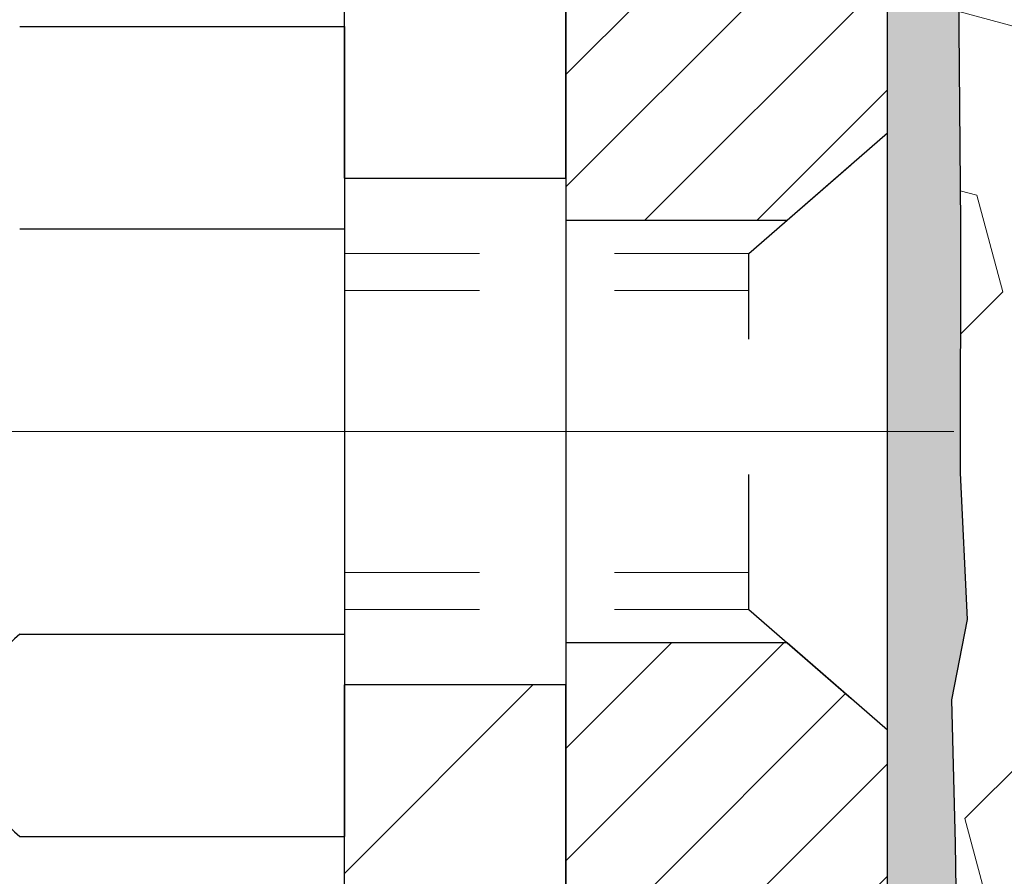
# Model space of a CAD drawing. Extents: x -7 to 3254, y -7 to 1977.
# Drawn here: x 16 to 16, y 18 to 19 of the extents above; entities that cross this region are included whole.
import ezdxf

# ---------------------------------------------------------------- set-up
doc = ezdxf.new("R2010")
doc.units = 0
doc.header["$LTSCALE"] = 5
doc.header["$MEASUREMENT"] = 0
doc.linetypes.add('CENTERX2', pattern=[4, 2.5, -0.5, 0.5, -0.5])
doc.linetypes.add('HIDDEN', pattern=[0.375, 0.25, -0.125])
for name, color, linetype, lineweight in [('CENTERLINE - L', 1, 'CENTERX2', 18), ('DECK COAT - H', 20, 'CONTINUOUS', 20), ('EPOXY ADHESIVE - H', 50, 'CONTINUOUS', 15), ('EPOXY ADHESIVE - L', 52, 'CONTINUOUS', 25), ('FOAM INSERT - H', 150, 'CONTINUOUS', 9), ('MIG FOOT - H', 251, 'CONTINUOUS', 20), ('MIG FOOT - L', 7, 'CONTINUOUS', 30), ('MIG RETAINER - H', 251, 'CONTINUOUS', 20), ('MIG RETAINER - L', 7, 'CONTINUOUS', 30), ('PVC SIDESHEET - H', 170, 'CONTINUOUS', 20), ('SCREW - L', 1, 'CONTINUOUS', 25), ('TEXT - 4', 241, 'CONTINUOUS', 25)]:
    doc.layers.add(name, color=color, linetype=linetype, lineweight=lineweight)
doc.layers.add('METAL11', color=7, linetype='CONTINUOUS')
doc.dimstyles.get("Standard").update_dxf_attribs({"dimtxt": 0.18, "dimasz": 0.18, "dimexe": 0.18, "dimexo": 0.0625, "dimgap": 0.09, "dimtad": 0, "dimtih": 1, "dimtoh": 1, "dimdec": 4, "dimzin": 0, "dimdsep": 46, "dimtxsty": 'Standard', "dimcen": 0.09, "dimadec": 0, "dimazin": 0, "dimtfac": 1, "dimtdec": 4, "dimtofl": 0, "dimtmove": 0, "dimatfit": 3, "dimfxl": 1, "dimtolj": 1, "dimtzin": 0, "dimarcsym": 0})

msp = doc.modelspace()

# ---------------------------------------------------------------- hatches: boundary and pattern name
at = {"layer": 'DECK COAT - H'}
h = msp.add_hatch(dxfattribs=at)
h.set_pattern_fill('ANSI31', color=256, scale=0.03937, style=0)
h.set_pattern_definition([(45, (-163.4527192688664, -78.5340322388826), (-0.003479849246914297, 0.003479849246914297), [])])
h.paths.add_polyline_path([(15.60056923069493, 19.017354285531), (15.60239980987666, 19.01869535629221), (15.60422789063267, 19.0199912022975), (15.60605212974821, 19.02124135696984), (15.60787118400805, 19.02244535373173), (15.60968342381881, 19.02360257884909), (15.61148441569748, 19.02471109199105), (15.61416373845128, 19.02629848424768), (15.61770220538716, 19.02823215171038), (15.62124426039469, 19.03000939286706), (15.62392499699223, 19.03123326450834), (15.62577570306172, 19.03203771906313), (15.62770126487834, 19.0328352697489), (15.62971527884514, 19.03363058577027), (15.63181813736918, 19.03442320889879), (15.63400918857866, 19.03521243985308), (15.63628778060166, 19.03599757935156), (15.63865326156662, 19.03677792811273), (15.64110460381829, 19.03755266823812), (15.64363875353303, 19.03832078774174), (15.64625479446869, 19.03908267291725), (15.64895227010794, 19.03983891095318), (15.65173072393321, 19.04059008903853), (15.65458969942739, 19.04133679436218), (15.65752874007291, 19.04207961411289), (15.66054738935253, 19.04281913547955), (15.6636451907487, 19.04355594565102), (15.66682221463117, 19.04429106187816), (15.67007869818718, 19.04502682003609), (15.67341278047724, 19.0457650321418), (15.67682249961018, 19.04650745959437), (15.68030589369499, 19.04725586379284), (15.68386100084052, 19.04801200613652), (15.68748585915563, 19.04877764802434), (15.68910620615503, 19.0491421625746, 0.01216223081922373), (15.69903281021601, 19.05125818582606), (15.67871552827233, 19.11932366010031, -0.00498223423146265), (15.67602188659367, 19.11878977945862), (15.67113998199869, 19.11775556561174), (15.66572304533616, 19.11660657744001), (15.66035480159991, 19.11545068879589), (15.65503873161771, 19.11428030481325), (15.64977831621724, 19.11308783062596), (15.64457746937438, 19.11186547242308), (15.63944044516273, 19.11060587507764), (15.63436999222841, 19.10930297055241), (15.62936878327065, 19.10795074143637), (15.62443949098832, 19.10654317031829), (15.61958478808066, 19.10507423978682), (15.61480734724677, 19.10353793243105), (15.61010984118553, 19.10192823083976), (15.60549494259629, 19.1002391176017), (15.60096532417782, 19.09846457530575), (15.59652336234052, 19.09659840953061), (15.59215501692864, 19.09462677689096), (15.58784655551796, 19.09254234687576), (15.58359124795749, 19.0903431019827), (15.57938236409603, 19.08802702470946), (15.57521317378217, 19.08559209755386), (15.5710770356165, 19.08303635200157), (15.56697794164376, 19.08036376628361), (15.56292253925795, 19.07758003478405), (15.55891263327834, 19.07468822898893), (15.55495002852405, 19.07169142038454), (15.5510365298141, 19.06859268045703), (15.5471739424209, 19.065395080025), (15.54336421993327, 19.06210157961353), (15.5396092617014, 19.05871560659382), (15.53591083693533, 19.05524086625935), (15.5322707148452, 19.05168106390359), (15.52869066464126, 19.04803990481987), (15.52517245553355, 19.04432109430157), (15.52171785673232, 19.04052833764213), (15.5183286374475, 19.03666534013503), (15.51500656688933, 19.03273580707373), (15.51175341426807, 19.02874344375148), (15.50857094879365, 19.02469195546185), (15.50546093967631, 19.02058504749819), (15.5024254625892, 19.01642662460661), (15.49946472303355, 19.01221889883671), (15.49657745461508, 19.0079628521532), (15.49376238908673, 19.00365946504151), (15.49101825820145, 18.99930971798729), (15.4883437937122, 18.99491459147573), (15.48573772737183, 18.99047506599238), (15.48319879093339, 18.98599212202278), (15.48072571614972, 18.98146674005223), (15.4783172347739, 18.97689990056615), (15.47597207855875, 18.97229258405009), (15.47368897925725, 18.96764577098936), (15.47146666862233, 18.9629604418695), (15.46930387840706, 18.95823757717592), (15.46878770995392, 18.9570702605027), (15.53350688398456, 18.92820818899288), (15.53439697489608, 18.9301921355504), (15.53560337816344, 18.93281765187267), (15.53682740849428, 18.93541843887188), (15.53806926462022, 18.93799438775939), (15.53932896857901, 18.94054517474918), (15.54060634387571, 18.94307030733246), (15.54190158255727, 18.94556980414673), (15.54321488936176, 18.94804370028653), (15.54454646902735, 18.95049203084643), (15.54589652629221, 18.95291483092076), (15.54726526589462, 18.95531213560419), (15.54865289257276, 18.95768397999093), (15.55005961106468, 18.96003039917589), (15.5514856261089, 18.96235142825306), (15.55293114244324, 18.96464710231733), (15.55439636480622, 18.96691745646304), (15.55588149793579, 18.96916252578451), (15.55738674657033, 18.97138234537654), (15.55891276148981, 18.97357745436007), (15.56046245185706, 18.97575098124339), (15.56203553834013, 18.97790251392719), (15.56363108896306, 18.98003090785694), (15.56524817175006, 18.98213501847768), (15.56688585472506, 18.98421370123454), (15.56854320591225, 18.98626581157289), (15.57021929333558, 18.98829020493788), (15.57191318501935, 18.99028573677477), (15.57362394898752, 18.9922512625288), (15.57535065326425, 18.994185637645), (15.57709236587351, 18.99608771756876), (15.57884815483948, 18.9979563577452), (15.58061708818633, 18.99979041361969), (15.58239821493322, 19.00158872266873), (15.58418936009974, 19.0033490916024), (15.58598882643952, 19.00507016591719), (15.58779565676645, 19.00675136344201), (15.58960889389476, 19.00839210200566), (15.59142758063859, 19.00999179943717), (15.59325075981207, 19.01154987356524), (15.59507747422907, 19.01306574221879), (15.59690676670385, 19.01453882322683), (15.59873768005053, 19.01596853441806)])
h.paths.add_polyline_path([(15.85924115411348, 19.52094791817269), (15.78837515411345, 19.52094791817269), (15.78837515411345, 19.35061811659587), (15.85924115411348, 19.35061811659587)])
h.paths.add_polyline_path([(15.40323318852728, 19.09440998831776), (15.41468014873209, 19.1096731234597), (15.42685239362021, 19.12442532003941), (15.43975885914534, 19.13852569529065), (15.45340834545647, 19.15183241725511), (15.46780965270301, 19.1642036539741), (15.48297088915848, 19.17549931545166), (15.49885336235189, 19.18569714376208), (15.51650063317544, 19.19561652595242), (15.47923978963655, 19.25761692771182), (15.46358764107157, 19.24841120126139), (15.44824711176153, 19.23822392118173), (15.43341435759572, 19.22725873422151), (15.41909876017445, 19.21560946953657), (15.40530970457968, 19.2033699050556), (15.3920584253961, 19.19060660345833), (15.37936104384329, 19.17731422057257), (15.36723091624975, 19.16348614448857), (15.35566812566009, 19.14915477530356), (15.34466966457859, 19.13436159663827), (15.33423252550909, 19.11914809211358), (15.32435370095601, 19.10355574535011), (15.3150301834234, 19.08762603996873), (15.30625890178197, 19.07140041771488), (15.30491734614287, 19.06871258045165), (15.36929496971862, 19.03899197808853), (15.37304283575969, 19.04618253390261), (15.38244108882492, 19.06264681212618), (15.39249556830845, 19.07872781038255)])
h.paths.add_polyline_path([(15.66239115411378, 19.52094791817269), (15.59152515411364, 19.52094791817269), (15.59152515411364, 19.44560230705413), (15.66239115411378, 19.44560230705413)])
h = msp.add_hatch(dxfattribs=at)
h.set_pattern_fill('ANSI31', color=256, scale=0.03937, style=0)
h.set_pattern_definition([(45, (-163.4527192688981, 76.086182553965), (-0.003479849246914297, 0.003479849246914297), [])])
h.paths.add_polyline_path([(15.66239115406421, 17.17565678249726), (15.5915251540643, 17.17565678249714), (15.59152515406441, 16.93943678249714), (15.66239115406444, 16.93943678249725)])
h.paths.add_polyline_path([(15.66239115406398, 17.64809678249726), (15.59152515406407, 17.64809678249715), (15.59152515406419, 17.41187678249715), (15.66239115406421, 17.41187678249726)])
h.paths.add_polyline_path([(15.66239115411366, 18.01372700686791, 0.2338025474487269), (15.61905164674801, 18.10134455630426), (15.57604595982508, 18.04501794258177, -0.2338092780812933), (15.59152515411375, 18.0137253507673), (15.59152515411284, 17.88431678249715), (15.66239115406387, 17.88431678249727)])
h.paths.add_polyline_path([(15.43975885914534, 18.20691252479067), (15.42685239362021, 18.22101290004191), (15.41468014873209, 18.23576509662151), (15.40323318852728, 18.25102823176344), (15.39249556830845, 18.26671040969866), (15.38244108882492, 18.28279140795514), (15.37304283575969, 18.2992556861786), (15.36427488481269, 18.31607764298515), (15.35611187917226, 18.33322590989981), (15.34852846874452, 18.35066905018046), (15.34149930343546, 18.36837562708486), (15.33913418406831, 18.37490256727649), (15.27350728389359, 18.34930053777437), (15.27644011391254, 18.34119985623734), (15.28314037813351, 18.32413325704495), (15.29033144151794, 18.30723032526357), (15.29803165722643, 18.29052127412599), (15.30625890178197, 18.27403780236644), (15.3150301834234, 18.25781218011259), (15.32435370095601, 18.24188247473121), (15.33423252550909, 18.22629012796774), (15.34466966457848, 18.21107662344305), (15.35566812566009, 18.19628344477776), (15.36723091624964, 18.18195207559263), (15.37936104384318, 18.16812399950875), (15.3920584253961, 18.15483161662299), (15.40530970457957, 18.14206831502572), (15.41078305296122, 18.13721001273059), (15.4576267956399, 18.18998200361746), (15.45340834545647, 18.19360580282621)])
h.paths.add_polyline_path([(15.85924115405402, 17.02494291111664), (15.78837515406389, 17.02494291111653), (15.788375154064, 16.78872291111652), (15.85924115405447, 16.78872291111664)])
h.paths.add_polyline_path([(15.859241154053, 17.49738291111665), (15.78837515406354, 17.49738291111653), (15.78837515406377, 17.26116291111653), (15.85924115405356, 17.26116291111664)])
h.paths.add_polyline_path([(15.85924115405209, 17.96982291111665), (15.78837515406332, 17.96982291111654), (15.78837515406343, 17.73360291111653), (15.85924115405254, 17.73360291111665)])
h.paths.add_polyline_path([(15.68910620615503, 18.29629605750672), (15.68748585915552, 18.29666057205698), (15.68174783924093, 18.29787255553818), (15.67491356169427, 18.29934089414276), (15.66829920367792, 18.30080540483398), (15.66201991103623, 18.30225834006099), (15.65599760575168, 18.30373370967898), (15.65028258364026, 18.30522635536416), (15.64489011520419, 18.30673813537051), (15.6398376140815, 18.30826958579435), (15.63511270053669, 18.30982828801446), (15.63072898151603, 18.31140733223351), (15.62670985239225, 18.3129944502161), (15.62225981633543, 18.31492876697992), (15.59389213003914, 18.25002740516568), (15.59652336234052, 18.24883981055071), (15.60096532417782, 18.24697364477545), (15.60549494259618, 18.24519910247962), (15.61010984118553, 18.24350998924145), (15.61480734724677, 18.24190028765015), (15.61958478808066, 18.24036398029439), (15.62443949098832, 18.23889504976303), (15.62936878327065, 18.23748747864484), (15.63436999222841, 18.2361352495288), (15.63944044516273, 18.23483234500357), (15.64457746937438, 18.23357274765824), (15.64977831621724, 18.23235038945525), (15.65503873161771, 18.23115791526796), (15.66035480159991, 18.22998753128532), (15.66572304533616, 18.2288316426412), (15.67113998199869, 18.22768265446946), (15.67602188659367, 18.2266484406227, -0.2400102199965719), (15.77508099844698, 18.1502733595856), (15.83911000410427, 18.18064236336484, 0.2400102199965877)])
at = {"layer": 'EPOXY ADHESIVE - H'}
h = msp.add_hatch(dxfattribs=at)
h.set_pattern_fill('AR-SAND', color=256, scale=0.03937007874015701)
h.set_pattern_definition([(37.50000000000001, (-150.4503338570739, 135.4308226197678), (-0.002480053468882181, 0.07585920350445416), [0, -0.05984251968503865, 0, -0.06692913385826692, 0, -0.06397637795275514]), (7.499999999999999, (-150.4503338570739, 135.4308226197678), (0.06967624823888606, 0.1111081128043191), [0, -0.03228346456692874, 0, -0.05393700787401511, 0, -0.02066929133858243]), (327.5, (-150.4987590539243, 135.4308226197678), (0.1226040103051755, 0.0002227973833450738), [0, -0.0196850393700785, 0, -0.07086614173228262, 0, -0.09251968503936897]), (317.5, (-150.4987590539243, 135.4308226197678), (0.118351441124892, 0.03455415609977319), [0, -0.009842519685039252, 0, -0.04645669291338526, 0, -0.05314960629921196])])
h.paths.add_polyline_path([(24.57145966608647, 17.75084821660865), (24.33345966608965, 17.75084821660859), (24.3334589789618, 18.6728482166085), (24.27965751670121, 18.6728482166085), (24.279692851172, 18.642262717349), (24.27453562037005, 18.53378057979945), (24.28623600761858, 18.47444967673768), (24.2834315998403, 18.36804128211226), (24.28174932368944, 18.24900912616489), (24.27757772105457, 18.11035531978213), (24.29274400254172, 17.96095964594998), (24.29156571068705, 17.71222356927613), (24.354138790435, 17.69110467743066), (24.46336328733611, 17.68132571952323), (24.50481213948666, 17.49596907779382), (24.51159099376815, 17.36655765271315), (24.52141563389574, 17.24212355700935), (24.51287711507513, 17.09446163712006), (24.49906667326479, 16.83026531252769), (24.50534678517585, 16.660045304523), (24.57145966608647, 16.66004530452301)])
h.paths.add_polyline_path([(24.33345815011086, 19.78501477668745, -0.1587493023973286), (24.27120952310378, 19.93346851196851), (24.28753778116612, 19.71854775319299), (24.28105098561588, 19.6244375565558), (24.28781131125066, 19.51967592672851), (24.28139976606832, 19.44638455786448), (24.28809517151359, 19.41124180469434), (24.28139976606832, 19.36446489938295), (24.2922243947931, 19.29646694916416), (24.29013675089487, 19.1584625468911), (24.28139976606832, 19.05857403172298), (24.27948070917626, 18.82589271687932), (24.27965751670121, 18.6728482166085), (24.3334589789618, 18.6728482166085)])
h.paths.add_polyline_path([(16.37417532963235, 17.96095964594998), (16.38934161111951, 18.11035531978212), (16.38517000848464, 18.24900912616488), (16.38348773233378, 18.3680412821123), (16.38068332455549, 18.47444967673768), (16.39238371180403, 18.53378057979945), (16.38722648100207, 18.64226271734901), (16.38743862299782, 18.82589271687942), (16.38551956610576, 19.05857403172297), (16.3767825812792, 19.15846254689112), (16.37469493738098, 19.29646694916416), (16.38551956610576, 19.36446489938295), (16.37882416066049, 19.41124180469434), (16.38551956610576, 19.44638455786448), (16.37910802092341, 19.5196759267285), (16.3858683465582, 19.62443755655579), (16.37938155100795, 19.71854775319299), (16.39595966608704, 19.93675725590067, -0.162003564913256), (16.33346118206322, 19.78501477668745), (16.33345966608442, 17.75084821660859), (16.09545966608567, 17.75084821660865), (16.09545966608567, 16.66004530452278), (16.16157254699823, 16.66004530452278), (16.16785265890928, 16.83026531252769), (16.15404221709895, 17.09446163711995), (16.14550369827833, 17.24212355700934), (16.15532833840592, 17.36655765271317), (16.16210719268742, 17.49596907779382), (16.20355604483797, 17.68132571952323), (16.31278054173907, 17.69110467743066), (16.37535362148702, 17.71222356927613)])
at = {"layer": 'FOAM INSERT - H'}
h = msp.add_hatch(dxfattribs=at)
h.set_pattern_fill('HEX', color=256, scale=0.590551181102362, angle=45, style=0)
h.set_pattern_definition([(45, (-150.4503338570739, 135.4308226197678), (-0.09040931629367041, 0.09040931629367042), [0.07381889763779526, -0.1476377952755905]), (165, (-150.4503338570739, 135.4308226197678), (-0.03309210650226577, -0.1235014227959361), [0.07381889763779526, -0.1476377952755905]), (105, (-150.3981360139745, 135.4830204628672), (-0.1235014227959362, -0.03309210650226572), [0.07381889763779526, -0.1476377952755905])])
edge = h.paths.add_edge_path()
edge.add_arc((17.69316204703972, 19.76706315735727), 0.5948056245285749, 63.87063646643968, 116.1293635335542)
edge.add_arc((17.51928990957418, 20.12152043401068), 0.2000000000000061, 116.1293635335183, 163.6714393199482)
edge.add_arc((17.23738823751575, 20.20410681176533), 0.09374999999996124, 196.3285606800195, 343.67143931996384, ccw=False)
edge.add_arc((16.95548656545731, 20.12152043401085), 0.1999999999999332, 16.32856068001505, 63.87063646648007)
edge.add_arc((16.78161442800655, 19.76706315735596), 0.5948056245233047, 63.87063646778854, 105.2111021795297)
edge.add_arc((16.65178922603667, 20.24453359936615), 0.09999999999996752, 105.2111021782057, 175.8048724011323)
edge.add_line((16.55205715586135, 20.25184893794575), (16.54805223187657, 20.19724868184686))
edge.add_arc((16.45455341608715, 20.20410681176534), 0.09375000000001119, 255.5224878212474, 355.80487240106805, ccw=False)
edge.add_arc((16.44283466607652, 20.15872028816848), 0.04687499998912165, 180.0000000172311, 255.5224878384435, ccw=False)
edge.add_line((16.39595966608738, 20.15872028815438), (16.39595966608704, 19.9367572559007))
edge.add_arc((16.13669079006507, 19.95480092744535), 0.2598959871881502, 355.29183193151505, 356.0189514342393, ccw=False)
edge.add_line((16.3957098090703, 19.93346851196888), (16.37938155100795, 19.71854775319299))
edge.add_line((16.37938155100795, 19.71854775319299), (16.38586834655814, 19.6244375565558))
edge.add_line((16.3858683465582, 19.6244375565558), (16.37910802092347, 19.51967592672851))
edge.add_line((16.37910802092341, 19.51967592672851), (16.38551956610576, 19.44638455786448))
edge.add_line((16.38551956610576, 19.44638455786448), (16.37882416066043, 19.41124180469434))
edge.add_line((16.37882416066049, 19.41124180469434), (16.38551956610581, 19.36446489938295))
edge.add_line((16.38551956610576, 19.36446489938295), (16.37469493738092, 19.29646694916416))
edge.add_line((16.37469493738098, 19.29646694916416), (16.3767825812792, 19.1584625468911))
edge.add_line((16.3767825812792, 19.1584625468911), (16.38551956610581, 19.05857403172298))
edge.add_line((16.38551956610576, 19.05857403172298), (16.38743862299776, 18.82589271687932))
edge.add_line((16.38743862299782, 18.82589271687932), (16.38722648100207, 18.642262717349))
edge.add_line((16.38722648100207, 18.642262717349), (16.39238371180397, 18.53378057979945))
edge.add_line((16.39238371180403, 18.53378057979945), (16.38068332455549, 18.47444967673768))
edge.add_line((16.38068332455549, 18.47444967673768), (16.38348773233378, 18.36804128211226))
edge.add_line((16.38348773233378, 18.36804128211226), (16.38517000848464, 18.24900912616489))
edge.add_line((16.38517000848464, 18.24900912616489), (16.38934161111951, 18.11035531978213))
edge.add_line((16.38934161111951, 18.11035531978213), (16.37417532963235, 17.96095964594998))
edge.add_line((16.37417532963235, 17.96095964594998), (16.37535362148708, 17.71222356927613))
edge.add_line((16.37535362148702, 17.71222356927613), (16.31278054173902, 17.69110467743066))
edge.add_line((16.31278054173907, 17.69110467743066), (16.20355604483797, 17.68132571952323))
edge.add_line((16.20355604483797, 17.68132571952323), (16.16210719268742, 17.49596907779382))
edge.add_line((16.16210719268742, 17.49596907779382), (16.15532833840592, 17.36655765271315))
edge.add_line((16.15532833840592, 17.36655765271315), (16.14550369827833, 17.24212355700935))
edge.add_line((16.14550369827833, 17.24212355700935), (16.15404221709895, 17.09446163712006))
edge.add_line((16.15404221709895, 17.09446163712006), (16.16785265890934, 16.83026531252769))
edge.add_line((16.16785265890928, 16.83026531252769), (16.16157254699823, 16.66004530452278))
edge.add_line((16.16157254699823, 16.66004530452278), (19.95845966608709, 16.66004530452278))
edge.add_line((19.95845966608715, 16.66004530452278), (19.95845966608715, 18.31629530452295))
edge.add_arc((19.95845966608715, 18.50379530452295), 0.1875, 270, 360)
edge.add_line((20.14595966608715, 18.50379530452295), (20.14595966608715, 18.81629530452295))
edge.add_arc((19.95845966608715, 18.81629530452292), 0.1875, 8.685034650183044e-12, 90)
edge.add_line((19.95845966608715, 19.00379530452294), (19.95845966608715, 19.78504530452278))
edge.add_arc((20.15522854210911, 19.95483321217694), 0.2598959871881653, 183.9810485659018, 220.79024893816, ccw=False)
edge.add_line((19.89595966608715, 19.93678954063165), (19.89595966608715, 20.15872028815474))
edge.add_arc((19.84908466608698, 20.1587202881547), 0.04687500000014211, -75.52248782140038, 5.212541509536095e-11, ccw=False)
edge.add_arc((19.83736591609869, 20.20410681175724), 0.09375000001094756, 184.195127593391, 284.4775121731695, ccw=False)
edge.add_line((19.74386710029773, 20.197248681847), (19.73974413730127, 20.25345819701951))
edge.add_arc((19.64001206712589, 20.24614285843955), 0.1000000000000295, 4.195127599069467, 75.51610439266845)
edge.add_arc((19.51625728511971, 19.76706315735568), 0.5948056245234588, 75.51610439133628, 116.1293635322312)
edge.add_arc((19.34238514766895, 20.12152043401075), 0.1999999999999401, 116.1293635336092, 163.6714393200403)
edge.add_arc((19.06048347561085, 20.20410681176489), 0.093749999999582, 196.3285606799865, 343.6714393200136, ccw=False)
edge.add_arc((18.77858180355253, 20.12152043401045), 0.2000000000002107, 16.32856068002571, 63.87063646640116)
edge.add_arc((18.60470966608693, 19.76706315735727), 0.5948056245285851, 63.87063646640661, 116.1293635335328)
edge.add_arc((18.43083752862168, 20.12152043401066), 0.2000000000001582, 116.1293635335332, 163.6714393200212)
edge.add_arc((18.14893585656341, 20.20410681176486), 0.09374999999950748, 196.3285606799628, 343.67143932004547, ccw=False)
edge.add_arc((17.86703418450514, 20.12152043401058), 0.2000000000001554, 16.32856068000065, 63.87063646643951)
at = {"layer": 'MIG FOOT - H'}
h = msp.add_hatch(dxfattribs=at)
h.set_pattern_fill('ANSI31', color=256, scale=1.9685, style=0)
h.set_pattern_definition([(45, (-928.8403106232957, -446.9026537056278), (-0.1739924623457148, 0.1739924623457148), [])])
h.paths.add_polyline_path([(15.93145966608614, 19.42284821660856), (16.09545966608613, 19.42284821660844), (16.09545966608545, 18.86034821660844), (15.93145966608569, 18.86034821660844)])
edge = h.paths.add_edge_path()
edge.add_line((13.3767096970858, 10.33968821660865), (15.74112966608567, 10.33968821660854))
edge.add_arc((15.74112966608578, 10.53001821660855), 0.1903299999999604, 269.9999999999658, 360.0000000000171)
edge.add_line((15.93145966608569, 10.53001821660867), (15.93145966608546, 18.48534821660844))
edge.add_line((15.93145966608546, 18.48534821660844), (16.09545966608567, 18.48534821660844))
edge.add_line((16.09545966608567, 18.48534821660844), (16.09545966608567, 10.53001821660867))
edge.add_arc((15.74112966608556, 10.53001821660867), 0.3543300000001182, 270.00000000001836, 359.9999999999908, ccw=False)
edge.add_line((15.74112966608567, 10.17568821660866), (13.37670969708569, 10.17568821660878))
edge.add_line((13.37670969708569, 10.17568821660866), (13.3767096970858, 10.33968821660865))
h.paths.add_polyline_path([(12.4079596660859, 10.33968821660854), (12.9392066350859, 10.33968821660854), (12.93920663508601, 10.17568821660855), (12.40795966608556, 10.17568821660866)])
at = {"layer": 'MIG RETAINER - H'}
h = msp.add_hatch(dxfattribs=at)
h.set_pattern_fill('ANSI31', color=256, scale=0.47, style=0)
h.set_pattern_definition([(45, (-928.8403106232957, -417.6015100120716), (-0.04154252339470966, 0.04154252339470967), [])])
h.paths.add_polyline_path([(16.33345966608414, 17.75084821660853), (16.3334596660855, 18.45196512374282), (16.25916333180345, 18.51654994180304), (16.09545966608567, 18.51654994180304), (16.09545966608511, 17.75084821660865)])
edge = h.paths.add_edge_path()
edge.add_arc((15.55345966608724, 20.19984821661087), 0.07800000000003138, 179.9999999999582, 269.9999999994989, ccw=False)
edge.add_line((15.47545966608715, 20.19984821661087), (15.47545966608749, 20.46284821660795))
edge.add_arc((15.45545966608728, 20.46284821660818), 0.02000000000020918, 359.9999999993486, 449.9999999980458)
edge.add_line((15.45545966608796, 20.48284821660839), (15.36845966608809, 20.48284821661021))
edge.add_arc((15.3684596660874, 20.45284821661023), 0.03000000000002956, 449.9999999986973, 539.9999999997827)
edge.add_line((15.33845966608743, 20.45284821661035), (15.33845966608675, 19.91784821660333))
edge.add_arc((15.49545966608667, 19.9178482166031), 0.1569999999999254, 539.9999999999377, 630.0000000003319)
edge.add_line((15.49545966608758, 19.76084821660307), (15.66171998104488, 19.76084821660386))
edge.add_arc((15.6617199810342, 19.68210853157241), 0.07873968503150763, 362.58551599465926, 449.9999999922238, ccw=False)
edge.add_arc((15.85526244010038, 19.6908482166079), 0.114999999999426, 182.585516002114, 264.7875303258168)
edge.add_arc((15.84663175477516, 19.59624107485463), 0.02000000000000517, 264.7875303255701, 379.6742449813813)
edge.add_arc((15.9766787212065, 19.64273868904282), 0.1181095275611714, -102.63422251541402, 199.6742449814629, ccw=False)
edge.add_arc((15.94647056104617, 19.50797330527162), 0.02000000000040289, 437.36577748606, 550.6215204679287)
edge.add_arc((16.00445966608623, 19.51884821660958), 0.07899999999997757, 190.6215204695919, 269.9999999991755)
edge.add_line((16.0044596660851, 19.43984821660963), (16.0784596660863, 19.4398482166085))
edge.add_arc((16.07845966608608, 19.42284821660844), 0.01699999999999591, 360, 449.9999999992337, ccw=False)
edge.add_line((16.09545966608613, 19.42284821660844), (16.09545966608556, 18.82914649141374))
edge.add_line((16.09545966608556, 18.82914649141374), (16.25916333180345, 18.82914649141374))
edge.add_line((16.25916333180345, 18.82914649141374), (16.3334596660855, 18.89373130947395))
edge.add_line((16.3334596660855, 18.89373130947406), (16.33345966608744, 20.45284821660751))
edge.add_arc((16.30345966608758, 20.45284821660762), 0.02999999999985903, 359.9999999997829, 449.9999999995657)
edge.add_line((16.3034596660878, 20.48284821660759), (16.23845966608764, 20.48284821660816))
edge.add_arc((16.23845966608741, 20.46284821660818), 0.01999999999998181, 449.9999999993486, 540)
edge.add_line((16.21845966608743, 20.46284821660818), (16.21845966608709, 20.19984821660667))
edge.add_arc((16.14045966608711, 20.1998482166069), 0.07799999999997453, 269.9999999995825, 359.9999999999165, ccw=False)
edge.add_line((16.14045966608654, 20.12184821660692), (16.13645966608652, 20.12184821660692))
edge.add_arc((16.13645966608698, 20.19984821660678), 0.07799999999986085, 179.999999999833, 269.999999999666, ccw=False)
edge.add_line((16.05845966608712, 20.19984821660701), (16.05845966608746, 20.46284821660772))
edge.add_arc((16.03845966608748, 20.46284821660761), 0.01999999999998181, 360, 449.9999999996743)
edge.add_line((16.03845966608759, 20.48284821660759), (15.89701301803126, 20.48284821660862))
edge.add_line((15.89701301803126, 20.48284821660862), (15.89701301803126, 20.15195301039132))
edge.add_line((15.89701301803126, 20.15195301039132), (15.87772745563353, 20.13262240348952))
edge.add_line((15.87772745563353, 20.13262240348952), (15.87772745563353, 20.0554801539043))
edge.add_line((15.87772745563353, 20.05548015390418), (15.8198707684449, 20.01690902911123))
edge.add_line((15.8198707684449, 20.01690902911123), (15.76201408125627, 20.05548015390418))
edge.add_line((15.76201408125627, 20.05548015390418), (15.76201408125627, 20.13262240348952))
edge.add_line((15.76201408125627, 20.13262240348952), (15.74272851885945, 20.15190796588554))
edge.add_line((15.74272851885945, 20.15190796588554), (15.74272851885945, 20.48284821660862))
edge.add_line((15.74272851885945, 20.48284821660862), (15.65545966608744, 20.48284821660884))
edge.add_arc((15.65545966608744, 20.46284821660875), 0.01999999999998181, 450, 540)
edge.add_line((15.63545966608746, 20.46284821660875), (15.63545966608712, 20.19984821661065))
edge.add_arc((15.55745966608703, 20.19984821661087), 0.07800000000008822, 269.999999999666, 359.999999999833, ccw=False)
edge.add_line((15.55745966608657, 20.12184821661079), (15.55345966608655, 20.12184821661079))
at = {"layer": 'PVC SIDESHEET - H'}
h = msp.add_hatch(dxfattribs=at)
h.set_pattern_fill('ANSI37', color=256, scale=0.59055, style=0)
h.set_pattern_definition([(45, (-163.4527192688981, 76.086182553965), (-0.05219773870371446, 0.05219773870371446), []), (135, (-163.4527192688981, 76.086182553965), (-0.05219773870371446, -0.05219773870371446), [])])
h.paths.add_polyline_path([(15.76081615411323, 19.45162867797553), (15.76081615411334, 19.52550047429277, 0.2544175294253038), (15.71046262469378, 19.61805351537312), (15.48959276243801, 19.76095787458446, -0.4033078353723514), (15.33845966612358, 19.91784821667473), (15.3384596661237, 19.94269818266976, -0.02353096692885778), (15.33758865411465, 19.96119571672303), (15.33758865411625, 20.45922621672283, -0.4142135623729873), (15.36121065411629, 20.48284821672264), (15.74113115387985, 20.48284821672162), (15.74113115387996, 20.54190333226786), (15.71652504832235, 20.56158821671382), (15.37811822123984, 20.56158821671484, 0.4142135623730915), (15.26788222123952, 20.45135221671519), (15.26788222123815, 19.96119571672314, 0.213440768600962), (15.35674881029348, 19.76250336329447), (15.67196675074916, 19.55855513182139, -0.2544175294251872), (15.68995015411343, 19.52550047429266), (15.68995015411321, 19.45162867797553), (15.68995015411332, 19.26917057701719, -0.3306422189433676), (15.64797945148683, 19.21264076357041), (15.62421917958812, 19.20556915192942), (15.60116157961653, 19.19830898758171), (15.57848579942748, 19.19048917782375), (15.55634813176204, 19.18188063940939), (15.53490486936136, 19.17225428909258), (15.5143123049665, 19.16138104362717), (15.49472673131851, 19.14903181976725), (15.47630440976064, 19.13497762222501), (15.45915932796066, 19.11910788203939), (15.44327966854763, 19.10166446301908), (15.4286303171728, 19.08295449359612), (15.41517615948732, 19.06328510220267), (15.40288176192581, 19.04296134201873), (15.39169608148524, 19.02218678805919), (15.38154572400657, 19.00101970873602), (15.37235626515286, 18.97950517691477), (15.36405835743045, 18.95767360252451), (15.35658491394662, 18.9355488664274), (15.34986885815744, 18.9131548195963), (15.34384311351852, 18.89051531300386), (15.33844060348616, 18.86765419762305), (15.33359425151622, 18.84459532442652), (15.32923698106464, 18.82136254438724), (15.32530171558739, 18.79797970847797), (15.32172137854042, 18.77447066767145), (15.31842889337969, 18.75085927294067), (15.31535718356128, 18.72716937525827), (15.31243917254102, 18.70342482559711), (15.30960778377488, 18.67964947493017, 0.05933499155532457), (15.30962043148457, 18.6656825415326), (15.31243917254102, 18.64201339448398), (15.31535718356128, 18.61826884482294), (15.31842889337969, 18.59457894714053), (15.32172137854042, 18.57096755240975), (15.32530171558739, 18.54745851160324), (15.32923698106464, 18.52407567569396), (15.33359425151622, 18.50084289565469), (15.33844060348616, 18.47778402245815), (15.34384311351852, 18.45492290707735), (15.34986885815744, 18.43228340048491), (15.35658491394662, 18.4098893536537), (15.36405835743045, 18.3877646175567), (15.37235626515286, 18.36593304316655), (15.38154572400657, 18.34441851134518), (15.39169608148524, 18.32325143202202), (15.40288176192581, 18.30247687806248), (15.41517615948732, 18.28215311787854), (15.4286303171728, 18.26248372648509), (15.44327966854763, 18.24377375706224), (15.45915932796066, 18.22633033804193), (15.47630440976064, 18.2104605978562), (15.49472673131851, 18.19640640031396), (15.5143123049665, 18.18405717645403), (15.53490486936136, 18.17318393098874), (15.55634813176204, 18.16355758067182), (15.57848579942748, 18.15494904225746), (15.60116157961653, 18.14712923249949), (15.62421917958812, 18.13986906815178), (15.64750230660133, 18.13293946596851, -0.3329817396557117), (15.68995015411366, 18.0762676430647), (15.76081615410357, 18.0762676430647), (15.76081615411334, 18.09122251890376, 0.3608117966093517), (15.67093354009734, 18.19956325627898), (15.65061572341602, 18.20390924934107), (15.63047234082165, 18.20867171216271), (15.61067782640174, 18.21426711450347), (15.59140661424323, 18.22111192612302), (15.57283164215363, 18.22961485287415), (15.55507534390568, 18.23992254493562), (15.53819866512146, 18.25186260235371), (15.52225883161549, 18.26524332381526), (15.50731306920289, 18.27987300800756), (15.49341860369856, 18.2955599536178), (15.48063266091737, 18.31211245933305), (15.46900132992351, 18.32934929509277), (15.45848538832098, 18.34716944434338), (15.44900616895524, 18.36550897819036), (15.44048479120949, 18.3843041684466), (15.43284237446625, 18.40349128692453), (15.42600003810861, 18.42300660543704), (15.41987890151944, 18.44278639579666), (15.41440008408159, 18.46276692981594), (15.40948470517793, 18.48288447930766), (15.40505448000437, 18.50307654742228), (15.40104481674899, 18.52330893594849), (15.39740481064376, 18.54357573302157), (15.3940841515444, 18.56387225565614), (15.39103252930664, 18.58419382086716), (15.38819963378643, 18.60453574566959), (15.38553515483926, 18.62489334707796), (15.38298878232098, 18.64526194210744), (15.38052215524516, 18.66553862083067, -0.06060086340155051), (15.38051020608731, 18.67980137230877), (15.38298878232098, 18.70017627797388), (15.38553515483926, 18.72054487300325), (15.38819963378643, 18.74090247441173), (15.39103252930664, 18.76124439921405), (15.3940841515444, 18.78156596442507), (15.39740481064376, 18.80186248705975), (15.40104481674899, 18.82212928413271), (15.40505448000437, 18.84236167265904), (15.40948470517793, 18.86255374077366), (15.41440008408159, 18.88267129026538), (15.41987890151944, 18.90265182428466), (15.42600003810861, 18.92243161464428), (15.43284237446625, 18.94194693315667), (15.44048479120949, 18.96113405163472), (15.44900616895524, 18.97992924189096), (15.45848538832098, 18.99826877573794), (15.46900132992351, 19.01608892498844), (15.48063266091737, 19.03332576074816), (15.49341860369856, 19.04987826646341), (15.50731306920289, 19.06556521207365), (15.52225883161549, 19.08019489626606), (15.53819866512146, 19.09357561772761), (15.55507534390568, 19.10551567514558), (15.57283164215363, 19.11582336720706), (15.59140661424323, 19.1243262939583), (15.61067782640174, 19.13117110557785), (15.63047234082165, 19.13676650791861), (15.65061572341602, 19.14152897074025), (15.67093354009734, 19.14587496380234, 0.3608117966100778), (15.76081615411334, 19.25421570117744)])

# ---------------------------------------------------------------- linework, layer by layer
at = {"layer": 'CENTERLINE - L', "ltscale": 0.3}
msp.add_line((15.38344022153143, 18.67284821660844), (16.38246314061149, 18.67284821660844), dxfattribs=at)
at = {"layer": 'EPOXY ADHESIVE - L'}
msp.add_lwpolyline([(16.09545966608556, 16.66004530452278), (16.09545966608539, 17.75084821660866), (16.33345966608442, 17.75084821660859), (16.33346118206322, 19.78501477668745, 0.162003564913253)], format="xyb", dxfattribs=at)
msp.add_lwpolyline([(16.3858683465582, 19.6244375565558), (16.37910802092341, 19.51967592672851), (16.38551956610576, 19.44638455786448), (16.37882416066049, 19.41124180469434), (16.38551956610576, 19.36446489938295), (16.37469493738098, 19.29646694916416), (16.3767825812792, 19.1584625468911), (16.38551956610576, 19.05857403172298), (16.38743862299782, 18.82589271687932), (16.38722648100207, 18.642262717349), (16.39238371180403, 18.53378057979945), (16.38068332455549, 18.47444967673768), (16.38348773233378, 18.36804128211226), (16.38517000848464, 18.24900912616489), (16.38934161111951, 18.11035531978213), (16.37417532963235, 17.96095964594998), (16.37535362148702, 17.71222356927613)], dxfattribs=at)
at = {"layer": 'METAL11'}
msp.add_line((15.93145966608546, 18.76671921804252), (15.93145966608546, 18.39171921804252), dxfattribs=at)
at = {"layer": 'MIG FOOT - L'}
for p, q in [((15.93145966608569, 18.86034821660844), (15.93145966608614, 19.42284821660856)), ((16.09545966608545, 18.86034821660844), (16.09545966608613, 19.42284821660844)), ((15.93145966608569, 18.86034821660844), (16.09545966608545, 18.86034821660844)), ((15.93145966608569, 18.86034821660844), (15.93145966608569, 18.48534821660844)), ((16.09545966608545, 18.86034821660844), (16.09545966608567, 18.48534821660844)), ((16.09545966608567, 18.48534821660844), (15.93145966608569, 18.48534821660844)), ((15.93145966608569, 10.53001821660867), (15.93145966608591, 18.48534821660844)), ((16.09545966608567, 10.53001821660867), (16.09545966608567, 18.48534821660844))]:
    msp.add_line(p, q, dxfattribs=at)
at = {"layer": 'MIG RETAINER - L'}
msp.add_line((16.3334566341303, 18.89360220290764), (16.3334566341303, 18.89360220290764), dxfattribs=at)
msp.add_lwpolyline([(15.86546419432199, 19.60297451533616, -3.888295204768812), (15.95084508330996, 19.52748903110951, 0.5387583055402678), (15.92681323730318, 19.50428689464918, 0.3609021040651776), (16.0044596660851, 19.43984821660963), (16.0784596660863, 19.4398482166085, -0.414213562369066), (16.09545966608613, 19.42284821660844), (16.09545966608556, 18.82914649141374), (16.25916333180345, 18.82914649141374), (16.3334596660855, 18.89373130947406), (16.33345966608744, 20.45284821660751, 0.4142135623706347)], format="xyb", dxfattribs=at)
msp.add_lwpolyline([(16.33345966608414, 17.75084821660853), (16.3334596660855, 18.45196512374282), (16.25916333180345, 18.51654994180304), (16.09545966608567, 18.51654994180304), (16.09545966608511, 17.75084821660865)], close=True, dxfattribs=at)
at = {"layer": 'SCREW - L'}
for p, q in [((15.69116934580717, 18.97256378427319), (15.93145966608591, 18.97256378427319)), ((15.93145966608591, 18.97256378427319), (15.93145966608591, 18.37313871191016)), ((15.69116934580717, 18.82270751618246), (15.93145966608591, 18.82270751618246)), ((15.69116934580717, 18.522994980001), (15.93145966608591, 18.52299498000089)), ((15.69116934580717, 18.37313871191016), (15.93145966608591, 18.37313871191016))]:
    msp.add_line(p, q, dxfattribs=at)
at = {"layer": 'SCREW - L', "linetype": 'HIDDEN', "ltscale": 0.025}
for p, q in [((16.2308932866851, 18.80457171611472), (16.3334596660855, 18.89373130947406)), ((16.3334596660855, 18.45196512374282), (16.3334596660855, 18.89373130947406)), ((16.23088631204001, 18.54113078006851), (16.2308932866851, 18.80457171611472)), ((16.23088631204001, 18.54113078006851), (16.3334596660855, 18.45196512374282))]:
    msp.add_line(p, q, dxfattribs=at)
at = {"layer": 'SCREW - L', "linetype": 'HIDDEN', "lineweight": 5, "ltscale": 0.025}
for p, q in [((15.9314596660858, 18.80457171611484), (16.2308932866851, 18.80457171611472)), ((15.93145966608591, 18.77712995194322), (16.23089256015959, 18.77712995194334)), ((15.93145966608591, 18.5685725442399), (16.23088703856553, 18.5685725442399)), ((15.9314596660858, 18.54113078006863), (16.23088631204001, 18.54113078006851))]:
    msp.add_line(p, q, dxfattribs=at)
at = {"layer": 'SCREW - L'}
msp.add_arc((15.75635980049088, 18.44806684595547), 0.09931777611989402, 131.0245651776153, 228.9754348223846, dxfattribs=at)

# ---------------------------------------------------------------- leaders
at = {"layer": 'TEXT - 4'}
msp.add_leader([(18.53324382264356, 19.15032591322303), (15.03378413512684, 16.23599955582073), (14.82677116964385, 16.23599955582073)], dimstyle='Standard', override={"dimasz": 0.31}, dxfattribs=at)

doc.saveas('drawing.dxf')
